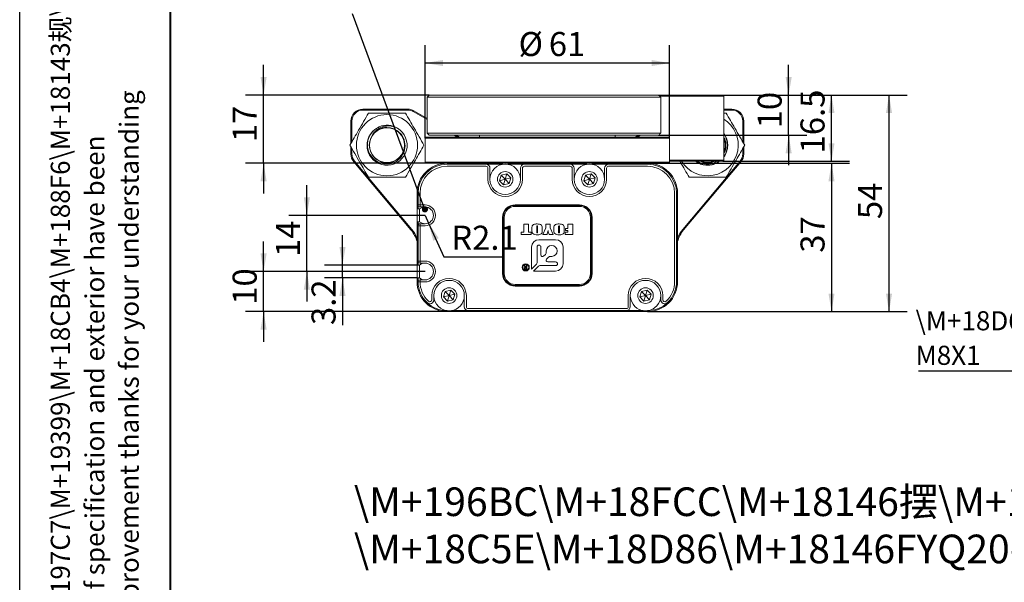
# Model space of a CAD drawing. Units: millimetres. Extents: x 0 to 461, y -1 to 558.
# Drawn here: x 0 to 164, y 99 to 192 of the extents above; entities that cross this region are included whole.
import ezdxf

# ---------------------------------------------------------------- set-up
doc = ezdxf.new("R2010")
doc.units = ezdxf.units.MM
doc.layers.add('图框', color=179, linetype='Continuous')
doc.styles.add('SLDTEXTSTYLE0', font='TXT', dxfattribs={"width": 0.7, "bigfont": 'bigfont'})
doc.styles.add('SLDTEXTSTYLE3', font='TXT', dxfattribs={"width": 0.7})
doc.dimstyles.new('SLDDIMSTYLE0', dxfattribs={"dimtxt": 4, "dimasz": 3, "dimexe": 0, "dimexo": 0.0625, "dimgap": 1, "dimtad": 2, "dimlfac": 1.5, "dimrnd": 1e-09, "dimzin": 12, "dimdsep": 46, "dimtxsty": 'SLDTEXTSTYLE3', "dimsah": 1, "dimcen": 0.09, "dimadec": 0, "dimazin": 3, "dimtfac": 1, "dimtmove": 0, "dimatfit": 0, "dimfxl": 0, "dimfrac": 2, "dimtolj": 1, "dimtzin": 12, "dimarcsym": 0})
doc.dimstyles.new('SLDDIMSTYLE1', dxfattribs={"dimtxt": 4, "dimasz": 3, "dimexe": 0, "dimexo": 0.0625, "dimgap": 1, "dimtad": 0, "dimtih": 1, "dimtoh": 1, "dimlfac": 1.5, "dimrnd": 1e-09, "dimzin": 12, "dimdsep": 46, "dimtxsty": 'SLDTEXTSTYLE3', "dimsah": 1, "dimcen": 0, "dimadec": 0, "dimazin": 3, "dimtfac": 1, "dimtofl": 0, "dimtmove": 0, "dimatfit": 3, "dimfxl": 0, "dimfrac": 2, "dimtolj": 1, "dimtzin": 12, "dimarcsym": 0})
doc.dimstyles.new('SLDDIMSTYLE2', dxfattribs={"dimtxt": 4, "dimasz": 3, "dimexe": 0, "dimexo": 0.0625, "dimgap": 1, "dimtad": 2, "dimlfac": 1.5, "dimrnd": 1e-09, "dimzin": 12, "dimdsep": 46, "dimtxsty": 'SLDTEXTSTYLE3', "dimsah": 1, "dimcen": 0.09, "dimadec": 0, "dimazin": 3, "dimtfac": 1, "dimtofl": 0, "dimtmove": 0, "dimatfit": 3, "dimfxl": 0, "dimfrac": 2, "dimtolj": 1, "dimtzin": 12, "dimarcsym": 0})
doc.dimstyles.new('SLDDIMSTYLE3', dxfattribs={"dimtxt": 0.18, "dimasz": 1.016, "dimexe": 0, "dimexo": 0.0625, "dimgap": 0, "dimtad": 0, "dimtih": 1, "dimtoh": 1, "dimdec": 0, "dimrnd": 1e-09, "dimzin": 0, "dimdsep": 46, "dimtxsty": 'Standard', "dimblk1": 'DOT', "dimblk2": 'DOT', "dimsah": 1, "dimcen": 0.09, "dimadec": 0, "dimazin": 0, "dimtfac": 1.016, "dimtdec": 0, "dimtofl": 0, "dimtmove": 0, "dimatfit": 3, "dimldrblk": 'DOT', "dimfxl": 0, "dimfrac": 2, "dimtolj": 1, "dimtzin": 0, "dimarcsym": 0})

# ---------------------------------------------------------------- blocks, each defined once
blk = doc.blocks.new('SW_NOTE_0')
at = {"layer": '图框', "color": 0, "char_height": 4.7625, "attachment_point": 1, "style": 'SLDTEXTSTYLE0'}
for s, insert in [('\\M+196BC\\M+18FCC\\M+18146摆\\M+191E4\\M+18EAE\\M+190F9转\\M+1E39D-20', (0, 6.14)), ('\\M+18C5E\\M+18D86\\M+18146FYQ20-R2', (0, -1.71))]:
    blk.add_mtext(s, dxfattribs=dict(at, insert=insert))
blk = doc.blocks.new('SW_NOTE_4')
at = {"layer": '图框', "color": 0, "char_height": 3.175, "attachment_point": 1, "rotation": 90}
for s, insert, style in [('\\M+188F6\\M+189FC\\M+197C7\\M+19399\\M+18CB4\\M+188F6\\M+18143规\\M+18A69\\M+188C8\\M+18B79\\M+18A4F观\\M+1974C\\M+18F8A变\\M+18D58时\\M+18143\\M+19573\\M+18DC4另\\M+18D73\\M+192CA\\M+1926D\\M+18143\\M+18C68请谅\\M+189F0\\M+18142', (-4.09, 0), 'SLDTEXTSTYLE0'), ('changed because of improvement thanks for your understanding', (7.37, 0), 'SLDTEXTSTYLE3'), ('Without further  notice if specification and exterior have been', (1.64, 0), 'SLDTEXTSTYLE3')]:
    blk.add_mtext(s, dxfattribs=dict(at, insert=insert, style=style))
blk = doc.blocks.new('_D')
at = {"layer": '图框'}
for p, q in [((53.68, 151.35), (53.68, 156.35)), ((66.08, 151.35), (50.68, 151.35)), ((53.68, 149.22), (53.68, 151.35)), ((66.08, 149.22), (50.68, 149.22)), ((53.68, 149.22), (53.68, 141.39))]:
    blk.add_line(p, q, dxfattribs=at)
for points in [[(53.68, 151.35), (54.19, 154.35), (53.18, 154.35)], [(53.68, 149.22), (53.18, 146.22), (54.19, 146.22)]]:
    blk.add_solid(points, dxfattribs=at)
at = {"layer": '图框', "insert": (48.53, 141.39), "char_height": 4, "attachment_point": 1, "rotation": 90, "style": 'SLDTEXTSTYLE3'}
blk.add_mtext('3.2', dxfattribs=at)
blk = doc.blocks.new('_D_1')
at = {"layer": '图框'}
for p, q in [((47.76, 159.62), (47.76, 164.62)), ((67.41, 159.62), (44.76, 159.62)), ((47.76, 150.28), (47.76, 159.62)), ((67.41, 150.28), (44.76, 150.28)), ((47.76, 150.28), (47.76, 145.28))]:
    blk.add_line(p, q, dxfattribs=at)
for points in [[(47.76, 159.62), (48.27, 162.62), (47.25, 162.62)], [(47.76, 150.28), (47.25, 147.28), (48.27, 147.28)]]:
    blk.add_solid(points, dxfattribs=at)
at = {"layer": '图框', "insert": (42.6, 152.7), "char_height": 4, "attachment_point": 1, "rotation": 90, "style": 'SLDTEXTSTYLE3'}
blk.add_mtext('14', dxfattribs=at)
blk = doc.blocks.new('_D_2')
at = {"layer": '图框'}
for p, q in [((67.41, 159.62), (67.99, 158.34)), ((67.99, 158.34), (70.53, 152.75)), ((70.53, 152.75), (80.21, 152.75))]:
    blk.add_line(p, q, dxfattribs=at)
blk.add_solid([(67.99, 158.34), (68.77, 155.4), (69.69, 155.82)], dxfattribs=at)
at = {"layer": '图框', "insert": (71.78, 157.9), "char_height": 4, "attachment_point": 1, "style": 'SLDTEXTSTYLE3'}
blk.add_mtext('R2.1', dxfattribs=at)
blk = doc.blocks.new('_D_3')
at = {"layer": '图框'}
for p, q in [((67.41, 172.45), (67.41, 187.94)), ((108.08, 172.45), (108.08, 187.94)), ((108.08, 184.94), (67.41, 184.94))]:
    blk.add_line(p, q, dxfattribs=at)
for points in [[(67.41, 184.94), (70.41, 184.44), (70.41, 185.45)], [(108.08, 184.94), (105.08, 185.45), (105.08, 184.44)]]:
    blk.add_solid(points, dxfattribs=at)
at = {"layer": '图框', "char_height": 4, "attachment_point": 1, "style": 'SLDTEXTSTYLE3'}
for s, insert in [('%%c', (82.97, 190.1)), ('61', (88, 190.1))]:
    blk.add_mtext(s, dxfattribs=dict(at, insert=insert))
blk = doc.blocks.new('_D_4')
at = {"layer": '图框'}
for p, q in [((106.25, 179.62), (147.57, 179.62)), ((144.57, 143.62), (144.57, 179.62)), ((104.41, 143.62), (147.57, 143.62))]:
    blk.add_line(p, q, dxfattribs=at)
for points in [[(144.57, 179.62), (144.06, 176.62), (145.08, 176.62)], [(144.57, 143.62), (145.08, 146.62), (144.06, 146.62)]]:
    blk.add_solid(points, dxfattribs=at)
at = {"layer": '图框', "insert": (139.41, 159), "char_height": 4, "attachment_point": 1, "rotation": 90, "style": 'SLDTEXTSTYLE3'}
blk.add_mtext('54', dxfattribs=at)
blk = doc.blocks.new('_D_5')
at = {"layer": '图框'}
for p, q in [((104.41, 168.28), (138.01, 168.28)), ((135.01, 168.28), (135.01, 143.62)), ((104.41, 143.62), (138.01, 143.62))]:
    blk.add_line(p, q, dxfattribs=at)
for points in [[(135.01, 168.28), (134.5, 165.28), (135.51, 165.28)], [(135.01, 143.62), (135.51, 146.62), (134.5, 146.62)]]:
    blk.add_solid(points, dxfattribs=at)
at = {"layer": '图框', "insert": (129.85, 153.41), "char_height": 4, "attachment_point": 1, "rotation": 90, "style": 'SLDTEXTSTYLE3'}
blk.add_mtext('37', dxfattribs=at)
blk = doc.blocks.new('_D_6')
at = {"layer": '图框'}
for p, q in [((127.88, 179.62), (127.88, 184.62)), ((106.25, 179.62), (130.88, 179.62)), ((127.88, 172.95), (127.88, 179.62)), ((106.25, 172.95), (130.88, 172.95)), ((127.88, 172.95), (127.88, 167.95))]:
    blk.add_line(p, q, dxfattribs=at)
for points in [[(127.88, 179.62), (128.39, 182.62), (127.37, 182.62)], [(127.88, 172.95), (127.37, 169.95), (128.39, 169.95)]]:
    blk.add_solid(points, dxfattribs=at)
at = {"layer": '图框', "insert": (122.72, 174.09), "char_height": 4, "attachment_point": 1, "rotation": 90, "style": 'SLDTEXTSTYLE3'}
blk.add_mtext('10', dxfattribs=at)
blk = doc.blocks.new('_D_7')
at = {"layer": '图框'}
for p, q in [((116.91, 179.62), (138.01, 179.62)), ((135.01, 168.62), (135.01, 179.62)), ((116.91, 168.62), (138.01, 168.62))]:
    blk.add_line(p, q, dxfattribs=at)
for points in [[(135.01, 179.62), (134.5, 176.62), (135.51, 176.62)], [(135.01, 168.62), (135.51, 171.62), (134.5, 171.62)]]:
    blk.add_solid(points, dxfattribs=at)
at = {"layer": '图框', "insert": (129.85, 169.92), "char_height": 4, "attachment_point": 1, "rotation": 90, "style": 'SLDTEXTSTYLE3'}
blk.add_mtext('16.5', dxfattribs=at)
blk = doc.blocks.new('_D_8')
at = {"layer": '图框'}
for p, q in [((40.56, 150.28), (40.56, 155.28)), ((67.41, 150.28), (37.56, 150.28)), ((40.56, 143.62), (40.56, 150.28)), ((71.08, 143.62), (37.56, 143.62)), ((40.56, 143.62), (40.56, 138.62))]:
    blk.add_line(p, q, dxfattribs=at)
for points in [[(40.56, 150.28), (41.07, 153.28), (40.05, 153.28)], [(40.56, 143.62), (40.05, 140.62), (41.07, 140.62)]]:
    blk.add_solid(points, dxfattribs=at)
at = {"layer": '图框', "insert": (35.41, 144.76), "char_height": 4, "attachment_point": 1, "rotation": 90, "style": 'SLDTEXTSTYLE3'}
blk.add_mtext('10', dxfattribs=at)
blk = doc.blocks.new('_D_9')
at = {"layer": '图框'}
for p, q in [((40.56, 179.62), (40.56, 184.62)), ((68.08, 179.62), (37.56, 179.62)), ((40.56, 168.28), (40.56, 179.62)), ((67.58, 168.28), (37.56, 168.28)), ((40.56, 168.28), (40.56, 163.28))]:
    blk.add_line(p, q, dxfattribs=at)
for points in [[(40.56, 179.62), (41.07, 182.62), (40.05, 182.62)], [(40.56, 168.28), (40.05, 165.28), (41.07, 165.28)]]:
    blk.add_solid(points, dxfattribs=at)
at = {"layer": '图框', "insert": (35.41, 171.8), "char_height": 4, "attachment_point": 1, "rotation": 90, "style": 'SLDTEXTSTYLE3'}
blk.add_mtext('17', dxfattribs=at)
blk = doc.blocks.new('_DOT')
at = {"color": 0, "linetype": 'ByBlock', "lineweight": -2}
blk.add_line((-0.5, 0), (-1, 0), dxfattribs=at)
at = {"color": 0, "linetype": 'ByBlock', "const_width": 0.5}
blk.add_lwpolyline([(-0.25, 0, 1), (0.25, 0, 1)], format="xyb", close=True, dxfattribs=at)
blk = doc.blocks.new('SW_NOTE_7')
at = {"layer": '图框', "color": 0}
blk.add_line((-29.72, 0), (0, 0), dxfattribs=at)
at = {"layer": '图框', "color": 0, "char_height": 3.175, "attachment_point": 1}
for s, insert, style in [('\\M+18D64\\M+192E8\\M+188CA调节\\M+19786钉', (-30.19, 9.9), 'SLDTEXTSTYLE0'), ('M8X1', (-30.19, 4.16), 'SLDTEXTSTYLE3')]:
    blk.add_mtext(s, dxfattribs=dict(at, insert=insert, style=style))

msp = doc.modelspace()

# ---------------------------------------------------------------- linework, layer by layer
at = {"color": 7, "linetype": 'Continuous', "lineweight": 15}
for p, q in [((68.07737, 179.61693), (67.74403, 179.28359)), ((67.74403, 179.28359), (67.74403, 173.28359)), ((106.60021, 179.28359), (67.74403, 179.28359)), ((68.07737, 179.61693), (106.24629, 179.61693)), ((106.24629, 179.61693), (106.81567, 179.61693)), ((106.81567, 179.45026), (106.42325, 179.45026)), ((106.60021, 173.28359), (106.60021, 179.28359)), ((106.81567, 179.61693), (108.25335, 179.61693)), ((108.13769, 179.45026), (106.81567, 179.45026)), ((116.50594, 179.45026), (108.13769, 179.45026)), ((108.25335, 179.61693), (116.48213, 179.61693)), ((116.48213, 179.61693), (116.9107, 179.61693)), ((117.07737, 179.45026), (116.50594, 179.45026)), ((117.07737, 179.45026), (116.9107, 179.61693)), ((117.07737, 179.45026), (117.07737, 168.78359)), ((57.07737, 177.28359), (64.54147, 177.28359)), ((64.54147, 177.11693), (57.07737, 177.11693)), ((67.74403, 175.55154), (65.45814, 176.87131)), ((65.54147, 177.01564), (67.74403, 175.74399)), ((117.07737, 177.28359), (118.4107, 177.28359)), ((118.4107, 177.11693), (117.07737, 177.11693)), ((55.07737, 171.55795), (55.07737, 175.28359)), ((55.24403, 175.28359), (55.24403, 171.84663)), ((117.4899, 176.61693), (117.07737, 176.61693)), ((120.24403, 171.84663), (120.24403, 175.28359)), ((120.4107, 175.28359), (120.4107, 171.55795)), ((62.84438, 174.09189), (62.66412, 174.18354)), ((67.57737, 172.61693), (67.4107, 172.45026)), ((67.4107, 172.45026), (67.4107, 168.45026)), ((108.05411, 172.45026), (67.4107, 172.45026)), ((67.57737, 172.61693), (107.9107, 172.61693)), ((67.74403, 173.28359), (68.07737, 172.95026)), ((67.74403, 173.28359), (106.60021, 173.28359)), ((106.24629, 172.95026), (68.07737, 172.95026)), ((72.82694, 172.61693), (72.24959, 172.95026)), ((72.58292, 172.95026), (73.16027, 172.61693)), ((76.44403, 172.95026), (76.44403, 172.61693)), ((99.04403, 172.61693), (99.04403, 172.95026)), ((102.3278, 172.61693), (102.90515, 172.95026)), ((103.23848, 172.95026), (102.66113, 172.61693)), ((106.81567, 172.95026), (106.24629, 172.95026)), ((108.13769, 172.95026), (106.81567, 172.95026)), ((108.05411, 172.47352), (107.9107, 172.61693)), ((108.05411, 172.95026), (108.05411, 168.78359)), ((108.13769, 172.95026), (108.26674, 172.95026)), ((55.07737, 169.82771), (55.07737, 171.00923)), ((55.24403, 170.72056), (55.24403, 169.82771)), ((120.24403, 169.82771), (120.24403, 170.72056)), ((120.4107, 171.00923), (120.4107, 169.82771)), ((108.05411, 168.78359), (108.22078, 168.61693)), ((108.05411, 168.78359), (108.26674, 168.78359)), ((108.07737, 168.45026), (108.07737, 168.76034)), ((108.26674, 168.78359), (116.50594, 168.78359)), ((116.50594, 168.78359), (117.07737, 168.78359)), ((117.07737, 168.78359), (116.9107, 168.61693)), ((65.07426, 157.18594), (55.54528, 168.54214)), ((55.67295, 168.64927), (65.20193, 157.29307)), ((67.4107, 168.45026), (67.57737, 168.28359)), ((67.4107, 168.45026), (108.07737, 168.45026)), ((71.07737, 168.28359), (67.57737, 168.28359)), ((70.4107, 168.07188), (70.4107, 168.07073)), ((71.07737, 168.28359), (104.4107, 168.28359)), ((71.07737, 168.11693), (77.54403, 168.11693)), ((77.54403, 167.78359), (71.07737, 167.78359)), ((80.33443, 168.11693), (77.54403, 168.11693)), ((77.87737, 165.61693), (77.87737, 167.45026)), ((78.2107, 167.45026), (78.2107, 165.61693)), ((83.94403, 168.11693), (81.15364, 168.11693)), ((83.27737, 165.61693), (83.27737, 167.45026)), ((83.6107, 167.45026), (83.6107, 165.61693)), ((83.94403, 168.11693), (91.54403, 168.11693)), ((91.54403, 167.78359), (83.94403, 167.78359)), ((94.33443, 168.11693), (91.54403, 168.11693)), ((91.87737, 165.61693), (91.87737, 167.45026)), ((92.2107, 167.45026), (92.2107, 165.61693)), ((97.94403, 168.11693), (95.15364, 168.11693)), ((97.27737, 165.61693), (97.27737, 167.45026)), ((97.6107, 167.45026), (97.6107, 165.61693)), ((97.94403, 168.11693), (104.4107, 168.11693)), ((104.4107, 167.78359), (97.94403, 167.78359)), ((107.9107, 168.28359), (104.4107, 168.28359)), ((105.07737, 168.07073), (105.07737, 168.07103)), ((107.9107, 168.28359), (108.07737, 168.45026)), ((108.38025, 168.61693), (108.22078, 168.61693)), ((116.48213, 168.61693), (108.38025, 168.61693)), ((110.28614, 157.29307), (119.81512, 168.64927)), ((119.94279, 168.54214), (110.41381, 157.18594)), ((116.9107, 168.61693), (116.48213, 168.61693)), ((79.80976, 165.38656), (80.0774, 166.31084)), ((80.74403, 165.61693), (79.80976, 165.38656)), ((80.4764, 164.69264), (79.80976, 165.38656)), ((80.0774, 166.31084), (81.01167, 166.54121)), ((80.74403, 165.61693), (80.0774, 166.31084)), ((80.74403, 165.61693), (80.4764, 164.69264)), ((80.74403, 165.61693), (81.01167, 166.54121)), ((80.74403, 165.61693), (81.6783, 165.84729)), ((80.74403, 165.61693), (81.41067, 164.92301)), ((81.01167, 166.54121), (81.6783, 165.84729)), ((81.6783, 165.84729), (81.41067, 164.92301)), ((93.80976, 165.38656), (94.0774, 166.31084)), ((94.74403, 165.61693), (93.80976, 165.38656)), ((94.4764, 164.69264), (93.80976, 165.38656)), ((94.0774, 166.31084), (95.01167, 166.54121)), ((94.74403, 165.61693), (94.0774, 166.31084)), ((94.74403, 165.61693), (94.4764, 164.69264)), ((94.74403, 165.61693), (95.01167, 166.54121)), ((94.74403, 165.61693), (95.6783, 165.84729)), ((94.74403, 165.61693), (95.41067, 164.92301)), ((95.01167, 166.54121), (95.6783, 165.84729)), ((95.6783, 165.84729), (95.41067, 164.92301)), ((81.41067, 164.92301), (80.4764, 164.69264)), ((95.41067, 164.92301), (94.4764, 164.69264)), ((66.07737, 160.68359), (66.07737, 163.28359)), ((66.24403, 161.35026), (66.24403, 163.28359)), ((66.57737, 163.28359), (66.57737, 161.35026)), ((108.9107, 148.61693), (108.9107, 163.28359)), ((109.24403, 163.28359), (109.24403, 148.61693)), ((109.4107, 163.28359), (109.4107, 148.61693)), ((66.24403, 160.68359), (66.07737, 160.68359)), ((66.07737, 159.61693), (66.07737, 160.68359)), ((66.24403, 161.35026), (66.57737, 161.35026)), ((66.24403, 161.35026), (66.24403, 160.68359)), ((66.50394, 160.68359), (66.24403, 160.68359)), ((66.50394, 160.68359), (66.50394, 159.61693)), ((66.57737, 161.01693), (66.57737, 161.35026)), ((66.57737, 161.35026), (67.4107, 161.35026)), ((67.4107, 161.01693), (66.57737, 161.01693)), ((82.4107, 161.38359), (93.07737, 161.38359)), ((93.07737, 161.28359), (82.4107, 161.28359)), ((93.07737, 161.11693), (82.4107, 161.11693)), ((66.07737, 158.55026), (66.07737, 159.61693)), ((66.50394, 159.61693), (66.50394, 158.55026)), ((80.3107, 149.95026), (80.3107, 159.28359)), ((80.4107, 159.28359), (80.4107, 149.95026)), ((80.57737, 159.28359), (80.57737, 149.95026)), ((94.9107, 149.95026), (94.9107, 159.28359)), ((95.07737, 149.95026), (95.07737, 159.28359)), ((95.17737, 159.28359), (95.17737, 149.95026)), ((66.07737, 151.35026), (66.07737, 158.55026)), ((66.07737, 158.55026), (66.24403, 158.55026)), ((66.24403, 158.55026), (66.24403, 157.88359)), ((66.24403, 158.55026), (66.50394, 158.55026)), ((66.24403, 152.01693), (66.24403, 157.88359)), ((66.24403, 157.88359), (66.57737, 157.88359)), ((66.57737, 158.21693), (66.57737, 157.88359)), ((66.57737, 158.21693), (67.4107, 158.21693)), ((66.57737, 157.88359), (66.57737, 152.01693)), ((67.4107, 157.88359), (66.57737, 157.88359)), ((83.83968, 156.80307), (83.83968, 158.1533)), ((83.83968, 158.1533), (84.62564, 158.1533)), ((84.62564, 158.1533), (84.62564, 156.80307)), ((85.18991, 157.14126), (85.18991, 157.43221)), ((85.97587, 157.65893), (85.97587, 156.86888)), ((86.11694, 156.86888), (86.11694, 157.67153)), ((86.9029, 157.43221), (86.9029, 157.14126)), ((86.98351, 156.42017), (87.50748, 157.52038)), ((87.50748, 158.1533), (88.23297, 158.1533)), ((87.50748, 157.52038), (87.50748, 158.1533)), ((88.23297, 158.1533), (88.23297, 157.5251)), ((88.23297, 157.5251), (88.73679, 156.42017)), ((88.83756, 157.14126), (88.83756, 157.43221)), ((89.62351, 157.65893), (89.62351, 156.86888)), ((89.76458, 156.86888), (89.76458, 157.67153)), ((90.55054, 157.43221), (90.55054, 157.14126)), ((90.75206, 157.44796), (91.17527, 157.44796)), ((90.75206, 157.08521), (90.75206, 157.44796)), ((91.17527, 157.44796), (91.17527, 158.1533)), ((91.17527, 158.1533), (91.96123, 158.1533)), ((91.96123, 158.1533), (91.96123, 156.42017)), ((83.41648, 156.80307), (83.83968, 156.80307)), ((83.41648, 156.42017), (83.41648, 156.80307)), ((85.04885, 156.42017), (83.41648, 156.42017)), ((84.62564, 156.80307), (85.04885, 156.80307)), ((85.04885, 156.80307), (85.04885, 156.42017)), ((89.13321, 155.57854), (86.35485, 155.57854)), ((87.69893, 156.42017), (86.98351, 156.42017)), ((88.73679, 156.42017), (88.04278, 156.42017)), ((90.69161, 156.80307), (91.17527, 156.80307)), ((90.69161, 156.42017), (90.69161, 156.80307)), ((91.96123, 156.42017), (90.69161, 156.42017)), ((91.17527, 157.08521), (90.75206, 157.08521)), ((91.17527, 156.80307), (91.17527, 157.08521)), ((85.12985, 154.35354), (85.12985, 150.67686)), ((86.03985, 151.73183), (86.03985, 154.35354)), ((86.66985, 154.35354), (86.66985, 153.02733)), ((90.35821, 151.57517), (90.35821, 154.35354)), ((87.12394, 152.83924), (87.41715, 153.13245)), ((87.57705, 153.51848), (87.57705, 153.70737)), ((87.91213, 152.63748), (87.61612, 152.34146)), ((88.48705, 152.79737), (88.29816, 152.79737)), ((66.24403, 151.35026), (66.07737, 151.35026)), ((66.07737, 150.28359), (66.07737, 151.35026)), ((66.24403, 152.01693), (66.57737, 152.01693)), ((66.24403, 152.01693), (66.24403, 151.35026)), ((66.50394, 151.35026), (66.24403, 151.35026)), ((66.50394, 151.35026), (66.50394, 150.28359)), ((66.57737, 151.68359), (66.57737, 152.01693)), ((66.57737, 152.01693), (67.4107, 152.01693)), ((67.4107, 151.68359), (66.57737, 151.68359)), ((83.90064, 151.2967), (83.9942, 151.2967)), ((84.04879, 150.9965), (83.90064, 151.2967)), ((83.9942, 151.2967), (84.13456, 151.0082)), ((84.23592, 150.93413), (84.12676, 150.93413)), ((84.13456, 151.0082), (84.23592, 151.0082)), ((84.15015, 150.70411), (84.23592, 150.70411)), ((84.23592, 151.2967), (84.32559, 151.2967)), ((84.23592, 151.0082), (84.23592, 151.2967)), ((84.23592, 150.70411), (84.23592, 150.93413)), ((84.32559, 151.2967), (84.32559, 150.63003)), ((85.12985, 150.67686), (85.93734, 151.48435)), ((86.26402, 151.15766), (85.45654, 150.35017)), ((89.13321, 151.26017), (86.51151, 151.26017)), ((87.80421, 151.88737), (89.13321, 151.88737)), ((66.07737, 149.21693), (66.07737, 150.28359)), ((66.07737, 148.61693), (66.07737, 149.21693)), ((66.07737, 149.21693), (66.24403, 149.21693)), ((66.24403, 149.21693), (66.24403, 148.61693)), ((66.24403, 149.21693), (66.50394, 149.21693)), ((66.50394, 150.28359), (66.50394, 149.21693)), ((84.32559, 150.63003), (84.13066, 150.63003)), ((85.45654, 150.35017), (89.13321, 150.35017)), ((66.24403, 148.61693), (66.24456, 148.54532)), ((66.24456, 148.54532), (66.57786, 148.55026)), ((66.57786, 148.88359), (67.4107, 148.88359)), ((66.57786, 148.88359), (66.57786, 148.55026)), ((67.4107, 148.55026), (66.57786, 148.55026)), ((82.4107, 148.11693), (93.07737, 148.11693)), ((82.4107, 147.95026), (93.07737, 147.95026)), ((93.07737, 147.85026), (82.4107, 147.85026)), ((68.54403, 145.59313), (68.54403, 146.28359)), ((68.87737, 146.28359), (68.87737, 145.59313)), ((70.47643, 146.05323), (70.74406, 146.97751)), ((71.4107, 146.28359), (70.47643, 146.05323)), ((71.14307, 145.35931), (70.47643, 146.05323)), ((70.74406, 146.97751), (71.67833, 147.20788)), ((71.4107, 146.28359), (70.74406, 146.97751)), ((71.4107, 146.28359), (71.14307, 145.35931)), ((71.4107, 146.28359), (71.67833, 147.20788)), ((71.4107, 146.28359), (72.34497, 146.51396)), ((71.4107, 146.28359), (72.07734, 145.58967)), ((71.67833, 147.20788), (72.34497, 146.51396)), ((72.34497, 146.51396), (72.07734, 145.58967)), ((73.94403, 144.45026), (73.94403, 146.28359)), ((74.27737, 146.28359), (74.27737, 144.45026)), ((101.2107, 144.45026), (101.2107, 146.28359)), ((101.54403, 146.28359), (101.54403, 144.45026)), ((103.1431, 146.05323), (103.41073, 146.97751)), ((104.07737, 146.28359), (103.1431, 146.05323)), ((103.80973, 145.35931), (103.1431, 146.05323)), ((103.41073, 146.97751), (104.345, 147.20788)), ((104.07737, 146.28359), (103.41073, 146.97751)), ((104.07737, 146.28359), (103.80973, 145.35931)), ((104.07737, 146.28359), (104.345, 147.20788)), ((104.07737, 146.28359), (105.01164, 146.51396)), ((104.07737, 146.28359), (104.744, 145.58967)), ((104.345, 147.20788), (105.01164, 146.51396)), ((105.01164, 146.51396), (104.744, 145.58967)), ((106.6107, 145.59313), (106.6107, 146.28359)), ((106.94403, 146.28359), (106.94403, 145.59313)), ((72.07734, 145.58967), (71.14307, 145.35931)), ((74.6107, 144.11693), (100.87737, 144.11693)), ((104.744, 145.58967), (103.80973, 145.35931)), ((104.4107, 143.61693), (71.07737, 143.61693)), ((71.82031, 143.78359), (74.6107, 143.78359)), ((100.87737, 143.78359), (74.6107, 143.78359)), ((100.87737, 143.78359), (103.66776, 143.78359))]:
    msp.add_line(p, q, dxfattribs=at)
at = {"color": 7, "linetype": 'Continuous', "lineweight": 15, "flags": 128}
for points in [[(62.47368, 173.85934), (62.90578, 173.64027), (63.54824, 172.99015), (63.96585, 172.17752), (64.12176, 171.17465), (63.93923, 170.17667), (63.43174, 169.28002), (62.65518, 168.59954), (61.69013, 168.2076), (60.64104, 168.15524), (59.63021, 168.45056), (59.1693, 168.72405), (58.76044, 169.07057), (58.14343, 169.94205), (57.94929, 170.44947), (57.84223, 170.98211), (57.8266, 171.52662), (57.90126, 172.06627), (58.06625, 172.58985), (58.31554, 173.07895), (58.64652, 173.52286), (59.04676, 173.90556), (59.76072, 174.34587), (59.76072, 174.34587)], [(57.7717, 171.28359), (57.81925, 171.84225), (57.84732, 171.98662)], [(68.87737, 146.28359), (68.87998, 146.16862), (68.95103, 145.67711)], [(101.54403, 146.28359), (101.54664, 146.16862), (101.6177, 145.67711)]]:
    msp.add_lwpolyline(points, dxfattribs=at)
at = {"color": 7, "linetype": 'Continuous', "lineweight": 15}
for centre, radius in [((61.07737, 171.28359), 5.08333), ((61.07737, 171.28359), 2.93333), ((61.07737, 171.28359), 2.9), ((80.74403, 165.61693), 1.29), ((94.74403, 165.61693), 1.29), ((84.14615, 150.97765), 0.6), ((84.14615, 150.97765), 0.5), ((71.4107, 146.28359), 1.29), ((104.07737, 146.28359), 1.29)]:
    msp.add_circle(centre, radius, dxfattribs=at)
for centre, radius, start, end in [((57.07737, 175.28359), 2, 90, 180), ((57.07737, 175.28359), 1.83333, 90, 180), ((64.54147, 175.28359), 2, 60, 90), ((64.54147, 175.28359), 1.83333, 60, 90), ((118.4107, 175.28359), 2, 0, 90), ((118.4107, 175.28359), 1.83333, 360, 90), ((114.4107, 171.28359), 5.08333, 211.6406574, 58.3593426), ((61.09266, 171.2771), 3.33073, 127.9154002, 58.1157325), ((61.07737, 171.28359), 2.97233, 91.6443495, 141.5462792), ((61.07737, 171.28359), 3.33333, 57.8335458, 113.2655523), ((114.4107, 171.28359), 3.30567, 323.774325, 36.225675), ((114.4107, 171.28359), 2.93333, 335.3800227, 24.6199773), ((114.4107, 171.28359), 2.9, 336.858959, 23.141041), ((61.07737, 171.28359), 3.30567, 180, 213.942045), ((57.07737, 169.82771), 2, 180, 220), ((57.07737, 169.82771), 1.83333, 180, 220), ((118.4107, 169.82771), 1.83333, 320, 0), ((118.4107, 169.82771), 2, 320, 0), ((71.07737, 163.28359), 5, 90, 180), ((71.07737, 163.28359), 4.83333, 90, 180), ((71.07737, 163.28359), 4.5, 90, 180), ((77.54403, 167.45026), 0.66667, 0, 90), ((77.54403, 167.45026), 0.33333, 0, 90), ((80.74403, 165.61693), 2.53333, 0, 180), ((83.94403, 167.45026), 0.66667, 90, 180), ((83.94403, 167.45026), 0.33333, 90, 180), ((91.54403, 167.45026), 0.66667, 0, 90), ((91.54403, 167.45026), 0.33333, 0, 90), ((94.74403, 165.61693), 2.53333, 0, 180), ((97.94403, 167.45026), 0.66667, 90, 180), ((97.94403, 167.45026), 0.33333, 90, 180), ((104.4107, 163.28359), 5, 0, 90), ((104.4107, 163.28359), 4.83333, 0, 90), ((104.4107, 163.28359), 4.5, 0, 90), ((114.4107, 171.28359), 3.30567, 233.774325, 306.225675), ((114.4107, 171.28359), 2.93333, 245.3800227, 268.3081943), ((114.4107, 171.28359), 2.9, 246.858959, 293.141041), ((114.4107, 171.28359), 2.93333, 268.3081943, 294.6199773), ((80.74403, 165.61693), 2.86667, 180, 0), ((80.74403, 165.61693), 2.53333, 180, 0), ((94.74403, 165.61693), 2.86667, 180, 0), ((94.74403, 165.61693), 2.53333, 180, 0), ((66.57737, 161.35026), 0.33333, 180, 270), ((67.4107, 159.61693), 1.4, 90, 130.3675935), ((67.4107, 159.61693), 1.73333, 270, 90), ((67.4107, 159.61693), 1.4, 270, 90), ((82.4107, 159.28359), 2.1, 90, 180), ((82.4107, 159.28359), 2, 90, 180), ((82.4107, 159.28359), 1.83333, 90, 180), ((93.07737, 159.28359), 2.1, 0, 90), ((93.07737, 159.28359), 2, 0, 90), ((93.07737, 159.28359), 1.83333, 360, 90), ((61.24403, 153.97201), 5.16667, 20.6935412, 40), ((66.57737, 157.88359), 0.33333, 90, 180), ((67.4107, 159.61693), 1.4, 229.6324065, 270), ((114.24403, 153.97201), 5.16667, 140, 159.3064588), ((61.24403, 153.97201), 5, 14.8351116, 40), ((86.35485, 154.35354), 1.225, 90, 180), ((89.13321, 154.35354), 1.225, 0, 90), ((114.24403, 153.97201), 5, 140, 165.1648884), ((86.35485, 154.35354), 0.315, 0, 180), ((88.48705, 153.70737), 0.91, 270, 180), ((86.93585, 153.02733), 0.266, 180, 315), ((87.03112, 153.51848), 0.54593, 315, 0), ((87.80421, 152.15337), 0.266, 135, 270), ((88.29816, 152.25144), 0.54593, 90, 135), ((66.57737, 152.01693), 0.33333, 180, 270), ((67.4107, 150.28359), 1.4, 90, 130.3675935), ((67.4107, 150.28359), 1.73333, 270, 90), ((67.4107, 150.28359), 1.4, 270, 90), ((85.68985, 151.73183), 0.35, 315, 0), ((86.51151, 150.91017), 0.35, 90, 135), ((89.13321, 151.57377), 0.3136, 270, 90), ((89.13321, 151.57517), 1.225, 270, 0), ((67.4107, 150.28359), 1.4, 229.6324065, 270), ((71.4107, 146.28359), 2.86667, 0, 180), ((82.4107, 149.95026), 2.1, 180, 270), ((82.4107, 149.95026), 2, 180, 270), ((82.4107, 149.95026), 1.83333, 180, 270), ((93.07737, 149.95026), 2, 270, 0), ((93.07737, 149.95026), 2.1, 270, 0), ((93.07737, 149.95026), 1.83333, 270, 0), ((104.07737, 146.28359), 2.86667, 0, 180), ((71.07737, 148.61693), 5, 180, 270), ((66.57786, 148.55026), 0.33333, 90, 180.8488574), ((71.07737, 148.61693), 4.83333, 180.8488574, 226.5280007), ((71.07737, 148.61693), 4.5, 180.8488574, 226.5280007), ((71.4107, 146.28359), 2.53333, 0, 180), ((104.07737, 146.28359), 2.53333, 0, 180), ((104.4107, 148.61693), 5, 270, 0), ((104.4107, 148.61693), 4.5, 313.4719993, 0), ((104.4107, 148.61693), 4.83333, 313.4719993, 0), ((71.4107, 146.28359), 2.53333, 193.8511976, 0), ((104.07737, 146.28359), 2.53333, 193.8511976, 0), ((68.2107, 145.59313), 0.66667, 226.5280007, 0), ((71.07737, 148.61693), 4.83333, 226.5280007, 270), ((68.2107, 145.59313), 0.33333, 226.5280007, 0), ((74.6107, 144.45026), 0.66667, 180, 270), ((74.6107, 144.45026), 0.33333, 180, 270), ((100.87737, 144.45026), 0.66667, 270, 0), ((100.87737, 144.45026), 0.33333, 270, 0), ((104.4107, 148.61693), 4.83333, 270, 313.4719993), ((107.27737, 145.59313), 0.66667, 180, 313.4719993), ((107.27737, 145.59313), 0.33333, 180, 313.4719993)]:
    msp.add_arc(centre, radius, start, end, dxfattribs=at)
for points, knots in [([(106.24629, 179.61693), (106.36192, 179.50808), (106.47992, 179.397), (106.59784, 179.28583), (106.60021, 179.28359)], [0, 0, 0, 0, 0.979882698, 1, 1, 1, 1]), ([(57.99817, 176.61693), (57.73091, 176.15403), (57.19061, 175.2182), (56.39009, 173.83165), (55.62483, 172.5062), (55.15569, 171.69361), (54.91896, 171.28359)], [0, 0, 0, 0, 0.264604395, 0.53494662, 0.765342544, 1, 1, 1, 1]), ([(64.15657, 176.61693), (63.79175, 176.61693), (63.05907, 176.61693), (61.79302, 176.61693), (60.35454, 176.61693), (59.03987, 176.61693), (58.26194, 176.61693), (57.99817, 176.61693)], [0, 0, 0, 0, 0.181170469, 0.363856086, 0.612952052, 0.868764289, 1, 1, 1, 1]), ([(67.23577, 171.28359), (66.96852, 171.74649), (66.42822, 172.68232), (65.62769, 174.06887), (64.86244, 175.39432), (64.39329, 176.20691), (64.15657, 176.61693)], [0, 0, 0, 0, 0.264604395, 0.53494662, 0.765342544, 1, 1, 1, 1]), ([(120.5691, 171.28359), (120.30185, 171.74649), (119.76155, 172.68232), (118.96102, 174.06887), (118.19577, 175.39432), (117.72662, 176.20691), (117.4899, 176.61693)], [0, 0, 0, 0, 0.264604395, 0.53494662, 0.765342544, 1, 1, 1, 1]), ([(62.85197, 174.10528), (62.68298, 174.18374), (62.34502, 174.34066), (61.79707, 174.46491), (61.23798, 174.50006), (60.68642, 174.43802), (60.16207, 174.27942), (59.68187, 174.0393), (59.25517, 173.72251), (58.88957, 173.34492), (58.61252, 172.90745), (58.44747, 172.58758), (58.41001, 172.4096), (58.40791, 172.39962)], [0, 0, 0, 0, 0.102878784, 0.205757567, 0.308751185, 0.411698399, 0.511136189, 0.610573974, 0.707413919, 0.804214475, 0.899283622, 0.99435276, 1, 1, 1, 1]), ([(106.60021, 173.28359), (106.59784, 173.28136), (106.47992, 173.17018), (106.36192, 173.0591), (106.24629, 172.95026)], [0, 0, 0, 0, 0.020117302, 1, 1, 1, 1]), ([(117.07737, 169.32367), (117.13495, 169.39048), (117.38455, 169.68009), (117.63196, 170.32124), (117.7841, 171.18349), (117.68569, 172.05596), (117.446, 172.76546), (117.17091, 173.11687), (117.07737, 173.23636)], [0, 0, 0, 0, 0.062727213, 0.27188999, 0.477476818, 0.683063647, 0.892226424, 1, 1, 1, 1]), ([(117.07737, 172.61991), (117.1398, 172.52014), (117.38257, 172.13217), (117.49342, 171.32191), (117.42751, 170.44346), (117.16802, 169.98832), (117.07737, 169.82932)], [0, 0, 0, 0, 0.120100398, 0.467028459, 0.813820932, 1, 1, 1, 1]), ([(54.91896, 171.28359), (55.18622, 170.8207), (55.72652, 169.88487), (56.52704, 168.49832), (57.2923, 167.17286), (57.76144, 166.36028), (57.99817, 165.95026)], [0, 0, 0, 0, 0.264604395, 0.53494662, 0.765342544, 1, 1, 1, 1]), ([(64.15657, 165.95026), (64.42382, 166.41315), (64.96412, 167.34898), (65.76465, 168.73554), (66.5299, 170.06099), (66.99905, 170.87358), (67.23577, 171.28359)], [0, 0, 0, 0, 0.264604395, 0.53494662, 0.765342544, 1, 1, 1, 1]), ([(117.4899, 165.95026), (117.75715, 166.41315), (118.29745, 167.34898), (119.09798, 168.73554), (119.86323, 170.06099), (120.33238, 170.87358), (120.5691, 171.28359)], [0, 0, 0, 0, 0.264604395, 0.53494662, 0.765342544, 1, 1, 1, 1]), ([(109.7919, 168.61693), (109.82838, 168.55373), (110.10419, 168.07602), (110.626, 167.17221), (111.0949, 166.36006), (111.3315, 165.95026)], [0, 0, 0, 0, 0.070224059, 0.530852013, 1, 1, 1, 1]), ([(112.45078, 168.61693), (112.51759, 168.55934), (112.8072, 168.30975), (113.44835, 168.06233), (114.3106, 167.9102), (115.18306, 168.0086), (115.89257, 168.24829), (116.24398, 168.52338), (116.36347, 168.61693)], [0, 0, 0, 0, 0.062727213, 0.27188999, 0.477476818, 0.683063647, 0.892226424, 1, 1, 1, 1]), ([(115.9828, 168.61693), (115.7185, 168.4727), (115.144, 168.15921), (114.1194, 168.08673), (113.25619, 168.27708), (112.80662, 168.53442), (112.66248, 168.61693)], [0, 0, 0, 0, 0.256040978, 0.55654633, 0.857825539, 1, 1, 1, 1]), ([(57.99817, 165.95026), (58.26194, 165.95026), (59.027, 165.95026), (60.34091, 165.95026), (61.77635, 165.95026), (63.05566, 165.95026), (63.78839, 165.95026), (64.15657, 165.95026)], [0, 0, 0, 0, 0.131236161, 0.380639454, 0.636142027, 0.81717353, 1, 1, 1, 1]), ([(111.3315, 165.95026), (111.59527, 165.95026), (112.36033, 165.95026), (113.67424, 165.95026), (115.10968, 165.95026), (116.38899, 165.95026), (117.12173, 165.95026), (117.4899, 165.95026)], [0, 0, 0, 0, 0.131236161, 0.380639454, 0.636142027, 0.81717353, 1, 1, 1, 1]), ([(85.18991, 157.43221), (85.19112, 157.50318), (85.19351, 157.64477), (85.20386, 157.85048), (85.32409, 157.99904), (85.50397, 158.11342), (85.75604, 158.1823), (85.95626, 158.18984), (86.05648, 158.19361)], [0, 0, 0, 0, 0.157265151, 0.313763522, 0.436414237, 0.559604994, 0.779568038, 1, 1, 1, 1]), ([(86.05806, 157.87116), (86.04722, 157.87073), (86.02562, 157.86986), (85.99496, 157.85316), (85.98408, 157.8209), (85.97664, 157.75685), (85.97621, 157.70245), (85.97587, 157.65893)], [0, 0, 0, 0, 0.125053246, 0.249347662, 0.373589064, 0.498842858, 1, 1, 1, 1]), ([(86.05648, 158.19361), (86.18122, 158.18749), (86.42955, 158.17532), (86.7842, 158.04635), (86.91471, 157.72701), (86.90687, 157.53142), (86.9029, 157.43221)], [0, 0, 0, 0, 0.282302351, 0.562006127, 0.777842502, 1, 1, 1, 1]), ([(86.11694, 157.67153), (86.11593, 157.7097), (86.11443, 157.76693), (86.11295, 157.83147), (86.09847, 157.85707), (86.08239, 157.86873), (86.06778, 157.87019), (86.05806, 157.87116)], [0, 0, 0, 0, 0.500803886, 0.750647981, 0.813181245, 0.875718395, 1, 1, 1, 1]), ([(88.83756, 157.43221), (88.83876, 157.50318), (88.84115, 157.64477), (88.8515, 157.85048), (88.97173, 157.99904), (89.15161, 158.11342), (89.40368, 158.1823), (89.6039, 158.18984), (89.70412, 158.19361)], [0, 0, 0, 0, 0.157265151, 0.313763522, 0.436414237, 0.559604994, 0.779568038, 1, 1, 1, 1]), ([(89.7057, 157.87116), (89.69486, 157.87073), (89.67326, 157.86986), (89.6426, 157.85316), (89.63172, 157.8209), (89.62428, 157.75685), (89.62385, 157.70245), (89.62351, 157.65893)], [0, 0, 0, 0, 0.125053246, 0.249347662, 0.373589064, 0.498842858, 1, 1, 1, 1]), ([(89.70412, 158.19361), (89.82886, 158.18749), (90.07719, 158.17532), (90.43184, 158.04635), (90.56236, 157.72701), (90.55451, 157.53142), (90.55054, 157.43221)], [0, 0, 0, 0, 0.282302351, 0.562006127, 0.777842502, 1, 1, 1, 1]), ([(89.76458, 157.67153), (89.76358, 157.7097), (89.76207, 157.76693), (89.76059, 157.83147), (89.74611, 157.85707), (89.73003, 157.86873), (89.71542, 157.87019), (89.7057, 157.87116)], [0, 0, 0, 0, 0.500803886, 0.750647981, 0.813181245, 0.875718395, 1, 1, 1, 1]), ([(86.05648, 156.37986), (85.93031, 156.38649), (85.67904, 156.39967), (85.32151, 156.52484), (85.17651, 156.84237), (85.1854, 157.04065), (85.18991, 157.14126)], [0, 0, 0, 0, 0.282287651, 0.562202957, 0.777859821, 1, 1, 1, 1]), ([(85.97587, 156.86888), (85.97641, 156.83344), (85.97709, 156.78913), (85.98543, 156.73638), (86.00092, 156.7131), (86.02681, 156.70331), (86.04448, 156.70264), (86.05333, 156.70231)], [0, 0, 0, 0, 0.500965897, 0.626151203, 0.749910744, 0.874758379, 1, 1, 1, 1]), ([(86.05333, 156.70231), (86.06169, 156.70305), (86.07839, 156.70454), (86.10183, 156.71816), (86.1093, 156.74344), (86.11669, 156.79281), (86.11683, 156.83507), (86.11694, 156.86888)], [0, 0, 0, 0, 0.124971797, 0.249634848, 0.373854564, 0.499065611, 1, 1, 1, 1]), ([(86.9029, 157.14126), (86.9016, 157.07103), (86.89903, 156.93081), (86.8918, 156.72815), (86.77923, 156.57642), (86.60229, 156.46103), (86.35363, 156.39102), (86.15561, 156.38358), (86.05648, 156.37986)], [0, 0, 0, 0, 0.157260523, 0.313964871, 0.436522369, 0.559667711, 0.779562732, 1, 1, 1, 1]), ([(87.87149, 157.1063), (87.8455, 156.97666), (87.7991, 156.7451), (87.72954, 156.51947), (87.69893, 156.42017)], [0, 0, 0, 0, 0.559899381, 1, 1, 1, 1]), ([(88.04278, 156.42017), (88.00361, 156.54655), (87.93369, 156.77213), (87.89048, 157.00424), (87.87149, 157.1063)], [0, 0, 0, 0, 0.560268472, 1, 1, 1, 1]), ([(89.70412, 156.37986), (89.57796, 156.38649), (89.32668, 156.39967), (88.96915, 156.52484), (88.82415, 156.84237), (88.83304, 157.04065), (88.83756, 157.14126)], [0, 0, 0, 0, 0.282287651, 0.562202957, 0.777859821, 1, 1, 1, 1]), ([(89.62351, 156.86888), (89.62405, 156.83344), (89.62473, 156.78913), (89.63307, 156.73638), (89.64856, 156.7131), (89.67445, 156.70331), (89.69212, 156.70264), (89.70097, 156.70231)], [0, 0, 0, 0, 0.5009658974, 0.6261512031, 0.7499107438, 0.8747583788, 1, 1, 1, 1]), ([(89.70097, 156.70231), (89.70933, 156.70305), (89.72603, 156.70454), (89.74947, 156.71816), (89.75694, 156.74344), (89.76433, 156.79281), (89.76447, 156.83507), (89.76458, 156.86888)], [0, 0, 0, 0, 0.124971797, 0.249634848, 0.373854564, 0.499065611, 1, 1, 1, 1]), ([(90.55054, 157.14126), (90.54924, 157.07103), (90.54667, 156.93081), (90.53944, 156.72815), (90.42687, 156.57642), (90.24993, 156.46103), (90.00127, 156.39102), (89.80325, 156.38358), (89.70412, 156.37986)], [0, 0, 0, 0, 0.157260523, 0.313964871, 0.436522369, 0.559667711, 0.779562732, 1, 1, 1, 1]), ([(83.92013, 150.82107), (83.92126, 150.8433), (83.92351, 150.88764), (83.95522, 150.94259), (83.99925, 150.97978), (84.03228, 150.99093), (84.04879, 150.9965)], [0, 0, 0, 0, 0.280370491, 0.559215658, 0.779715311, 1, 1, 1, 1]), ([(84.13066, 150.63003), (84.10041, 150.63209), (84.04008, 150.63619), (83.96211, 150.67827), (83.92381, 150.74957), (83.92136, 150.79718), (83.92013, 150.82107)], [0, 0, 0, 0, 0.280749633, 0.559909132, 0.779261043, 1, 1, 1, 1]), ([(84.12676, 150.93413), (84.10954, 150.93249), (84.07518, 150.92923), (84.03149, 150.90341), (84.01164, 150.86182), (84.01042, 150.83468), (84.0098, 150.82107)], [0, 0, 0, 0, 0.28045404, 0.559624354, 0.779188833, 1, 1, 1, 1]), ([(84.0098, 150.82107), (84.0116, 150.8014), (84.01518, 150.7622), (84.06729, 150.70789), (84.11869, 150.70554), (84.15015, 150.70411)], [0, 0, 0, 0, 0.280653154, 0.559588601, 1, 1, 1, 1])]:
    msp.add_open_spline(points, degree=3, knots=knots, dxfattribs=at)
at = {"layer": '图框', "color": 7}
msp.add_line((0, 0), (0, 297), dxfattribs=at)
at = {"layer": '图框', "color": 7, "lineweight": 40}
msp.add_line((25, 291.98469), (25, 4.98469), dxfattribs=at)

# ---------------------------------------------------------------- block references
at = {"layer": '图框'}
for name, p in [('SW_NOTE_4', (9.25822, 49.42935)), ('SW_NOTE_7', (179.18311, 133.7822)), ('SW_NOTE_0', (55.57207, 108.25413))]:
    msp.add_blockref(name, p, dxfattribs=at)

# ---------------------------------------------------------------- dimensions: what is measured, and where the dimension line sits
dim = msp.add_linear_dim(base=(67.4107, 184.94484), p1=(108.07737, 172.45026), p2=(67.4107, 172.45026), text='%%c<>', dimstyle='SLDDIMSTYLE2', dxfattribs=at)
dim.commit()
dim.dimension.update_dxf_attribs({"geometry": '_D_3', "text_midpoint": (87.74403, 184.94484), "dimtype": 160})
for base, p1, p2, dimstyle, picture, middle in [((40.5628, 179.61693), (67.57737, 168.28359), (68.07737, 179.61693), 'SLDDIMSTYLE0', '_D_9', (40.5628, 173.95026)), ((127.87919, 179.61693), (106.24629, 172.95026), (106.24629, 179.61693), 'SLDDIMSTYLE0', '_D_6', (127.87919, 176.28359)), ((135.00526, 179.61693), (116.9107, 168.61693), (116.9107, 179.61693), 'SLDDIMSTYLE2', '_D_7', (135.00526, 174.11693)), ((144.5691, 179.61693), (104.4107, 143.61693), (106.24629, 179.61693), 'SLDDIMSTYLE2', '_D_4', (144.5691, 161.61693)), ((135.00526, 143.61693), (104.4107, 168.28359), (104.4107, 143.61693), 'SLDDIMSTYLE2', '_D_5', (135.00526, 155.95026)), ((47.75793, 159.61693), (67.4107, 150.28359), (67.4107, 159.61693), 'SLDDIMSTYLE0', '_D_1', (47.75793, 154.95026)), ((53.68419, 151.35026), (66.07737, 149.21693), (66.07737, 151.35026), 'SLDDIMSTYLE0', '_D', (53.68419, 144.59444)), ((40.5628, 150.28359), (71.07737, 143.61693), (67.4107, 150.28359), 'SLDDIMSTYLE0', '_D_8', (40.5628, 146.95026))]:
    dim = msp.add_linear_dim(base=base, p1=p1, p2=p2, angle=90, dimstyle=dimstyle, dxfattribs=at)
    dim.commit()
    dim.dimension.update_dxf_attribs({"geometry": picture, "text_midpoint": middle, "dimtype": 160})
dim = msp.add_radius_dim(center=(67.4107, 159.61693), mpoint=(67.98962, 158.34223), dimstyle='SLDDIMSTYLE1', dxfattribs=at)
dim.commit()
dim.dimension.update_dxf_attribs({"geometry": '_D_2', "text_midpoint": (75.99744, 155.39137), "dimtype": 164})

# ---------------------------------------------------------------- leaders
msp.add_leader([(67.39344, 160.60927), (55.3371, 193.14872)], dimstyle='SLDDIMSTYLE3', dxfattribs=at)

doc.saveas('drawing.dxf')
